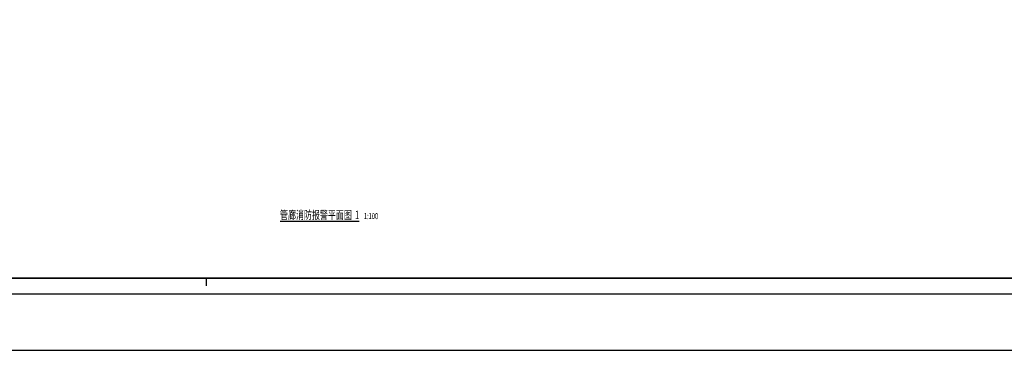
# Model space of a CAD drawing. Units: millimetres. Extents: x -573688 to 5289099, y 327802 to 1282537.
# Drawn here: x -475917 to -413308, y 327802 to 348840 of the extents above; entities that cross this region are included whole.
import ezdxf
from ezdxf.enums import TextEntityAlignment as Align

# ---------------------------------------------------------------- set-up
doc = ezdxf.new("R2010")
doc.units = ezdxf.units.MM
doc.header["$LTSCALE"] = 1000
for name, color, linetype in [('DIM_SYMB', 3, 'Continuous'), ('GGSignatureLayer', 7, 'Continuous'), ('PUB_TEXT', 7, 'Continuous')]:
    doc.layers.add(name, color=color, linetype=linetype)
doc.styles.add('长仿宋', font='txt', dxfattribs={"width": 0.7, "height": 4.6})

# ---------------------------------------------------------------- blocks, each defined once
blk = doc.blocks.new('BORDER', base_point=(234.87648, 439.14312))
blk.add_line((234.87648, 439.14312), (235.87648, 439.14312))
blk = doc.blocks.new('三院标准图框_A1+1.25l_横式')
for p, q in [((133.5, 10), (1822, 10)), ((923.5, 5), (923.5, 10)), ((108.5, 0), (1892, 0))]:
    blk.add_line(p, q)
blk.add_lwpolyline([(108.5, 0), (1892, 0), (1892, 594), (108.5, 594)], close=True)
at = {"const_width": 1}
blk.add_lwpolyline([(133.5, 10), (133.5, 584), (1882, 584), (1882, 10)], close=True, dxfattribs=at)
at = {"style": '长仿宋'}
for tag, height, width, p in [('二维码位置', 3, 0.9, (1832.49, 287.42)), ('顾客', 2.6, 0.9, (1860.87, 268.51)), ('项目', 2.6, 0.9, (1860.87, 255)), ('图名', 3, 0.9, (1860.87, 240.51)), ('图号', 3, 0.9, (1860.87, 226.84)), ('版本号', 3, 0.9, (1848.06, 212.01)), ('比例', 3, 0.9, (1874.5, 211.55)), ('图别', 3, 0.9, (1847.71, 197.85)), ('日期', 3, 0.9, (1874.23, 197.97)), ('批准', 2.5, 1.1, (1850.46, 186.53)), ('项目负责', 2.5, 1.1, (1850.56, 180.79)), ('项目执行负责', 2.5, 1.1, (1850.68, 174.85)), ('审定', 2.5, 1.1, (1850.47, 168.96)), ('专业负责', 2.5, 1.1, (1850.44, 162.78)), ('专业执行负责', 2.5, 0.75, (1850.44, 156.81)), ('审核', 2.5, 1.1, (1850.46, 150.69)), ('校对', 2.5, 1.1, (1850.46, 144.85)), ('设计', 2.5, 1.1, (1850.35, 138.75)), ('制图', 2.5, 1.1, (1850.52, 133.04))]:
    blk.add_attdef(tag, text='', height=height, dxfattribs=dict(at, width=width)).set_placement(p, align=Align.MIDDLE_CENTER)
at = {"style": '长仿宋', "width": 1.1, "flags": 1}
for tag, p in [('批准签名位置', (1871.67, 186.63)), ('项目负责签名位置', (1871.72, 180.57)), ('项目执行负责签名位置', (1871.54, 174.85)), ('审定签名位置', (1873.2, 168.4)), ('专业负责签名位置', (1871.69, 162.84)), ('专业执行负责签名位置', (1871.59, 157.08)), ('审核签名位置', (1871.39, 150.85)), ('校对签名位置', (1871.43, 144.72)), ('设计签名位置', (1871.26, 138.68)), ('制图签名位置', (1871.3, 133.12))]:
    blk.add_attdef(tag, text='', height=2.5, dxfattribs=at).set_placement(p, align=Align.MIDDLE_CENTER)

msp = doc.modelspace()

# ---------------------------------------------------------------- linework, layer by layer
at = {"layer": 'DIM_SYMB', "const_width": 70}
msp.add_lwpolyline([(-459365.1, 336012.1), (-454310.6, 336012.1)], dxfattribs=at)

# ---------------------------------------------------------------- block references
at = {"xscale": 178350, "yscale": 63000, "zscale": 178350}
msp.add_blockref('BORDER', (-545535.7, 327801.9), dxfattribs=at)
at = {"layer": 'GGSignatureLayer', "xscale": 100, "yscale": 100, "zscale": 100}
msp.add_blockref('三院标准图框_A1+1.25l_横式', (-556385.7, 331401.9), dxfattribs=at)

# ---------------------------------------------------------------- texts
at = {"layer": 'PUB_TEXT', "color": 7, "style": '长仿宋', "width": 0.7}
for s, height, p in [('管廊消防报警平面图', 531.65, (-459365.1, 336152.1)), ('1', 531.6, (-454601.6, 336152.1)), ('1:100', 379.75, (-454030.6, 336152.1))]:
    msp.add_text(s, height=height, dxfattribs=at).set_placement(p)

doc.saveas('drawing.dxf')
